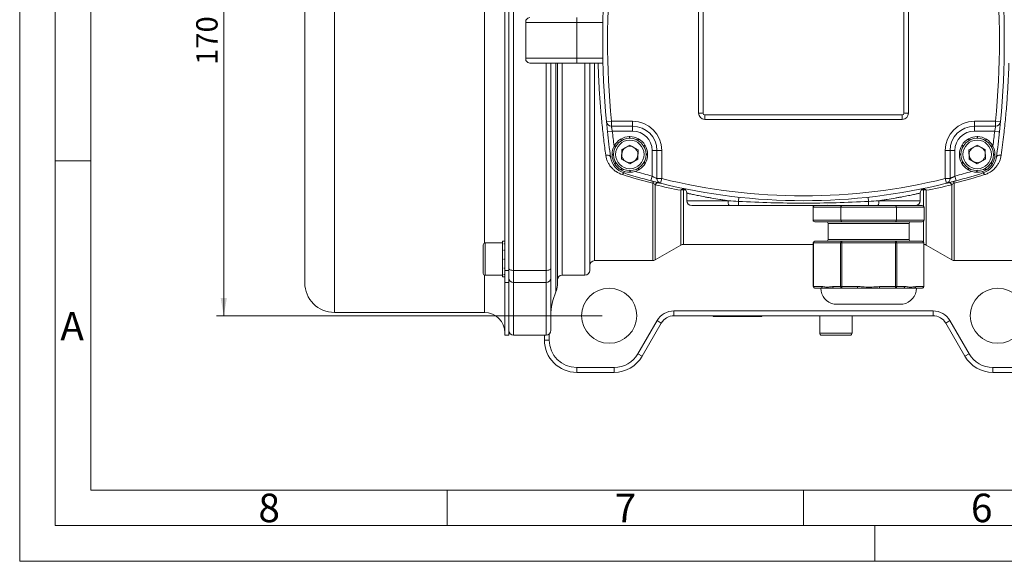
# Model space of a CAD drawing. Units: millimetres. Extents: x 0 to 1010, y 0 to 721.
# Drawn here: x 0 to 304, y 0 to 167 of the extents above; entities that cross this region are included whole.
import ezdxf

# ---------------------------------------------------------------- set-up
doc = ezdxf.new("R2010")
doc.units = ezdxf.units.MM
doc.header["$LTSCALE"] = 2.2
doc.linetypes.add('SLD-Durchgehend', pattern=[0])
doc.styles.add('SLDTEXTSTYLE0', font='ARIAL.TTF', dxfattribs={"width": 0.948})
doc.dimstyles.new('SLDDIMSTYLE1', dxfattribs={"dimtxt": 6.6, "dimasz": 5.5, "dimexe": 0, "dimexo": 0.0625, "dimgap": 1.65, "dimtad": 1, "dimdec": 3, "dimrnd": 1e-09, "dimzin": 12, "dimdsep": 46, "dimtxsty": 'SLDTEXTSTYLE0', "dimsah": 1, "dimcen": 0.09, "dimadec": 0, "dimazin": 3, "dimtfac": 1, "dimtdec": 3, "dimtofl": 0, "dimtmove": 0, "dimatfit": 3, "dimfxl": 1, "dimfrac": 2, "dimtolj": 1, "dimtzin": 12, "dimarcsym": 0})

# ---------------------------------------------------------------- blocks, each defined once
blk = doc.blocks.new('_D_13')
at = {"color": 7, "linetype": 'SLD-Durchgehend', "lineweight": 0}
for p, q in [((179.81, 245.8), (60.81, 245.8)), ((63.01, 245.8), (63.01, 75.8)), ((179.81, 75.8), (60.81, 75.8))]:
    blk.add_line(p, q, dxfattribs=at)
for points in [[(63.01, 245.8), (62.04, 240.3), (63.98, 240.3)], [(63.01, 75.8), (63.98, 81.3), (62.04, 81.3)]]:
    blk.add_solid(points, dxfattribs=at)
at = {"color": 7, "linetype": 'SLD-Durchgehend', "lineweight": 0, "insert": (54.5, 153.24), "char_height": 6.6, "attachment_point": 1, "rotation": 90, "style": 'SLDTEXTSTYLE0'}
blk.add_mtext('170', dxfattribs=at)

msp = doc.modelspace()

# ---------------------------------------------------------------- linework, layer by layer
at = {"color": 7, "linetype": 'SLD-Durchgehend', "lineweight": 0}
for p, q in [((0, 0), (0, 653.4)), ((11, 642.4), (11, 11)), ((22, 232.1), (22, 22)), ((22, 123.5652), (11, 123.5652)), ((22, 22), (902, 22)), ((132, 22), (132, 11)), ((242, 22), (242, 11)), ((11, 11), (913, 11)), ((264, 11), (264, 0)), ((0, 0), (924, 0))]:
    msp.add_line(p, q, dxfattribs=at)
at = {"color": 8, "linetype": 'SLD-Durchgehend', "lineweight": 0}
for p, q in [((97.2079, 244.8043), (97.2079, 76.8043)), ((152.5079, 231.8097), (152.5079, 89.7988)), ((143.5079, 98.2413), (143.5079, 223.3673)), ((209.5936, 138.3043), (209.5936, 183.3043)), ((274.4221, 183.3043), (274.4221, 138.3043)), ((172.0079, 166.3043), (172.0079, 167.8043)), ((172.0079, 166.3043), (156.2475, 166.3043)), ((156.2475, 166.3043), (156.2475, 155.3043)), ((180.0079, 166.3043), (172.0079, 166.3043)), ((172.0079, 155.3043), (172.0079, 166.3043)), ((156.2475, 155.3043), (172.0079, 155.3043)), ((172.0079, 155.3043), (180.0079, 155.3043)), ((172.0079, 155.3043), (172.0079, 153.8043)), ((162.5079, 89.7988), (162.5079, 153.8043)), ((165.5731, 83.1458), (165.5731, 153.8043)), ((167.5079, 153.8043), (167.5079, 88.3043)), ((174.5079, 88.3043), (174.5079, 153.8043)), ((177.5079, 153.8043), (177.5079, 92.8043)), ((211.0079, 138.3043), (209.5936, 138.3043)), ((211.5079, 137.8043), (211.5079, 136.3901)), ((272.5079, 137.8043), (272.5079, 136.3901)), ((274.4221, 138.3043), (273.0079, 138.3043)), ((181.1884, 135.6637), (182.6818, 135.8043)), ((182.6818, 135.8043), (189.2535, 135.8043)), ((182.6818, 134.3043), (182.6818, 135.8043)), ((189.2535, 134.3043), (189.2535, 135.8043)), ((189.2535, 132.8043), (189.2535, 134.3043)), ((272.5079, 136.3901), (211.5079, 136.3901)), ((294.7622, 135.8043), (301.3339, 135.8043)), ((294.7622, 135.8043), (294.7622, 134.3043)), ((294.7622, 134.3043), (294.7622, 132.8043)), ((301.3339, 135.8043), (302.8273, 135.6637)), ((301.3339, 135.8043), (301.3339, 134.3043)), ((181.4895, 132.6469), (182.9813, 132.8043)), ((189.2535, 132.8043), (182.9813, 132.8043)), ((301.0345, 132.8043), (294.7622, 132.8043)), ((301.0345, 132.8043), (302.5262, 132.6469)), ((182.4379, 124.7766), (182.9334, 124.8437)), ((195.2535, 118.9009), (195.2535, 126.8043)), ((195.2535, 126.8043), (196.7535, 126.8043)), ((196.7535, 126.8043), (198.2535, 126.8043)), ((198.2535, 126.8043), (198.2535, 118.1322)), ((285.7622, 118.1322), (285.7622, 126.8043)), ((285.7622, 126.8043), (287.2622, 126.8043)), ((287.2622, 126.8043), (288.7622, 126.8043)), ((288.7622, 126.8043), (288.7622, 118.9009)), ((301.0824, 124.8437), (301.5778, 124.7766)), ((186.5742, 119.8616), (186.725, 120.3384)), ((194.8688, 117.4511), (195.2535, 118.9009)), ((288.7622, 118.9009), (289.1469, 117.4511)), ((297.2907, 120.3384), (297.4415, 119.8616)), ((195.4457, 92.8043), (195.4457, 116.7213)), ((196.1957, 116.2204), (196.1957, 93.0052)), ((196.7535, 118.1322), (198.2535, 118.1322)), ((197.8935, 116.676), (198.2535, 118.1322)), ((285.7622, 118.1322), (287.2622, 118.1322)), ((286.1222, 116.676), (285.7622, 118.1322)), ((287.82, 93.0052), (287.82, 116.2204)), ((288.57, 116.7213), (288.57, 92.8043)), ((204.1598, 97.6033), (204.1598, 114.507)), ((205.6889, 114.5149), (204.9098, 114.6542)), ((204.9098, 114.6542), (204.9098, 97.8043)), ((279.1059, 114.6542), (278.3243, 114.5112)), ((279.1059, 109.6397), (279.1059, 114.6542)), ((279.8559, 114.507), (279.8559, 97.6033)), ((206.0079, 111.3043), (218.7723, 111.3043)), ((221.93, 111.1009), (222.0705, 112.3887)), ((262.0857, 111.1009), (261.9452, 112.3887)), ((265.2434, 111.3043), (278.0079, 111.3043)), ((253.5342, 109.3043), (244.9606, 109.3043)), ((270.6815, 109.3043), (253.5342, 109.3043)), ((279.2552, 109.3043), (270.6815, 109.3043)), ((244.9606, 105.3043), (253.5342, 105.3043)), ((274.6079, 104.3043), (249.6079, 104.3043)), ((253.5342, 105.3043), (270.6815, 105.3043)), ((270.6815, 105.3043), (279.2552, 105.3043)), ((279.1059, 98.5626), (279.1059, 104.9688)), ((143.7079, 98.2756), (143.7079, 88.2756)), ((245.0379, 98.3043), (245.1049, 98.3043)), ((253.3899, 98.3043), (245.1049, 98.3043)), ((245.1049, 98.3043), (245.1049, 84.8043)), ((249.6079, 99.3043), (274.6079, 99.3043)), ((253.3899, 98.3043), (253.8229, 98.3043)), ((253.3899, 84.8043), (253.3899, 98.3043)), ((253.8229, 98.8043), (253.8229, 98.3043)), ((253.8229, 98.3043), (253.8229, 84.8043)), ((270.3928, 98.3043), (253.8229, 98.3043)), ((270.3928, 98.8043), (270.3928, 98.3043)), ((270.3928, 84.8043), (270.3928, 98.3043)), ((270.8258, 98.3043), (270.3928, 98.3043)), ((270.8258, 98.3043), (270.8258, 84.8043)), ((279.1108, 98.3043), (270.8258, 98.3043)), ((279.1108, 84.8043), (279.1108, 98.3043)), ((279.1778, 98.3043), (279.1108, 98.3043)), ((143.5079, 76.8043), (143.5079, 88.3099)), ((149.8079, 89.7988), (151.0079, 89.7988)), ((162.5079, 89.7988), (152.5079, 89.7988)), ((152.5079, 89.7988), (152.5079, 86.0827)), ((162.5079, 86.0827), (162.5079, 89.7988)), ((149.8079, 86.0827), (151.0079, 86.0827)), ((162.5079, 86.0827), (152.5079, 86.0827)), ((152.5079, 86.0827), (152.5079, 69.8043)), ((162.5079, 69.8043), (162.5079, 86.0827)), ((245.0379, 84.8043), (245.1049, 84.8043)), ((245.1049, 84.8043), (247.5415, 84.8043)), ((250.9533, 84.8043), (253.3899, 84.8043)), ((253.8229, 84.8043), (253.3899, 84.8043)), ((253.8229, 84.8043), (258.6961, 84.8043)), ((253.8229, 84.8043), (253.8229, 84.3043)), ((258.6961, 84.8043), (258.6961, 84.3043)), ((265.5196, 84.8043), (270.3928, 84.8043)), ((265.5196, 84.8043), (265.5196, 84.3043)), ((270.8258, 84.8043), (270.3928, 84.8043)), ((270.3928, 84.8043), (270.3928, 84.3043)), ((270.8258, 84.8043), (273.2625, 84.8043)), ((276.6742, 84.8043), (279.1108, 84.8043)), ((279.1778, 84.8043), (279.1108, 84.8043)), ((251.5245, 79.3742), (272.6912, 79.3742)), ((202.0079, 77.3043), (282.0079, 77.3043)), ((202.0079, 75.8043), (202.0079, 77.3043)), ((282.0079, 75.8043), (282.0079, 77.3043)), ((190.8939, 64.0543), (196.8117, 74.3043)), ((198.1107, 73.5543), (196.8117, 74.3043)), ((285.905, 73.5543), (287.204, 74.3043)), ((287.204, 74.3043), (293.1218, 64.0543)), ((163.5079, 70.1863), (163.5079, 68.3043)), ((247.0079, 70.4043), (248.5643, 70.4043)), ((248.5643, 70.4043), (257.0079, 70.4043)), ((162.0079, 68.3043), (163.5079, 68.3043)), ((192.1929, 63.3043), (190.8939, 64.0543)), ((291.8228, 63.3043), (293.1218, 64.0543)), ((172.0079, 59.8043), (183.5326, 59.8043)), ((172.0079, 58.3043), (172.0079, 59.8043)), ((183.5326, 58.3043), (183.5326, 59.8043)), ((300.4831, 59.8043), (312.0079, 59.8043)), ((300.4831, 58.3043), (300.4831, 59.8043))]:
    msp.add_line(p, q, dxfattribs=at)
at = {"color": 7, "linetype": 'SLD-Durchgehend', "lineweight": 15}
for p, q in [((88.0079, 86.0043), (88.0079, 235.6043)), ((149.8079, 89.7988), (149.8079, 231.8097)), ((151.0079, 89.7988), (151.0079, 231.8097)), ((211.0079, 183.3043), (211.0079, 138.3043)), ((273.0079, 138.3043), (273.0079, 183.3043)), ((180.0079, 167.8043), (180.0079, 166.3043)), ((156.225, 166.5464), (156.225, 155.0622)), ((180.0079, 155.3043), (180.0079, 166.3043)), ((180.0079, 155.3043), (180.0079, 153.8043)), ((172.0079, 153.8043), (157.5432, 153.8043)), ((164.0079, 153.7883), (164.0079, 90.4523)), ((166.0079, 85.1851), (166.0079, 153.8043)), ((180.0079, 153.8043), (172.0079, 153.8043)), ((176.0079, 153.8043), (176.0079, 89.8043)), ((211.5079, 137.8043), (272.5079, 137.8043)), ((181.1763, 135.8617), (181.1954, 135.6407)), ((189.2535, 134.3043), (182.6818, 134.3043)), ((301.3339, 134.3043), (294.7622, 134.3043)), ((302.8163, 135.6168), (302.8393, 135.8453)), ((188.2089, 131.0795), (188.2655, 130.5809)), ((188.3835, 130.5823), (188.3835, 131.0823)), ((295.6322, 130.5823), (295.6322, 131.0823)), ((295.6322, 130.9401), (295.6322, 130.486)), ((295.8069, 131.0795), (295.7502, 130.5809)), ((302.4671, 132.1564), (302.5508, 132.9861)), ((183.5355, 128.1797), (183.9956, 127.9794)), ((184.0534, 128.0823), (183.6204, 128.3323)), ((185.4836, 130.2557), (185.782, 129.8522)), ((185.8835, 129.9125), (185.6335, 130.3455)), ((188.4164, 128.4804), (185.8901, 127.0598)), ((188.4164, 128.4804), (190.9098, 127.0029)), ((190.9809, 130.4304), (190.7806, 129.9703)), ((190.8835, 129.9125), (191.1335, 130.3455)), ((193.0569, 128.4822), (192.6534, 128.1839)), ((192.7137, 128.0823), (193.1467, 128.3323)), ((291.302, 128.0823), (290.869, 128.3323)), ((290.9588, 128.4822), (291.3623, 128.1839)), ((293.1322, 129.9125), (292.8822, 130.3455)), ((293.0348, 130.4304), (293.2351, 129.9703)), ((293.1059, 127.0029), (295.5993, 128.4804)), ((298.1256, 127.0598), (295.5993, 128.4804)), ((298.1322, 129.9125), (298.3822, 130.3455)), ((298.5321, 130.2557), (298.2337, 129.8522)), ((299.9623, 128.0823), (300.3953, 128.3323)), ((300.4803, 128.1797), (300.0201, 127.9794)), ((183.3835, 125.5823), (182.8835, 125.5823)), ((182.8863, 125.4076), (183.3849, 125.4643)), ((185.8573, 124.1617), (185.8901, 127.0598)), ((190.9098, 127.0029), (190.8769, 124.1048)), ((193.8808, 125.757), (193.3821, 125.7004)), ((193.3835, 125.5823), (193.8835, 125.5823)), ((196.7535, 118.1322), (196.7535, 126.8043)), ((287.2622, 126.8043), (287.2622, 118.1322)), ((290.6322, 125.5823), (290.1322, 125.5823)), ((290.1349, 125.757), (290.6336, 125.7004)), ((293.1059, 127.0029), (293.1388, 124.1048)), ((298.1256, 127.0598), (298.1584, 124.1617)), ((301.1294, 125.4076), (300.6308, 125.4643)), ((300.6322, 125.5823), (301.1322, 125.5823)), ((184.0534, 123.0823), (183.6204, 122.8323)), ((183.7101, 122.6824), (184.1137, 122.9808)), ((185.8573, 124.1617), (188.3507, 122.6842)), ((188.3507, 122.6842), (190.8769, 124.1048)), ((192.7137, 123.0823), (193.1467, 122.8323)), ((193.2316, 122.985), (192.7715, 123.1853)), ((290.7841, 122.985), (291.2442, 123.1853)), ((291.302, 123.0823), (290.869, 122.8323)), ((293.1388, 124.1048), (295.665, 122.6842)), ((298.1584, 124.1617), (295.665, 122.6842)), ((300.3056, 122.6824), (299.9021, 122.9808)), ((299.9623, 123.0823), (300.3953, 122.8323)), ((185.8835, 121.2522), (185.6335, 120.8192)), ((185.7862, 120.7342), (185.9865, 121.1944)), ((188.3835, 120.5823), (188.3835, 120.0823)), ((188.5582, 120.0851), (188.5016, 120.5837)), ((190.8835, 121.2522), (191.1335, 120.8192)), ((191.2834, 120.9089), (190.9851, 121.3124)), ((292.7323, 120.9089), (293.0306, 121.3124)), ((293.1322, 121.2522), (292.8822, 120.8192)), ((295.4575, 120.0851), (295.5141, 120.5837)), ((295.6322, 120.5823), (295.6322, 120.0823)), ((298.2295, 120.7342), (298.0292, 121.1944)), ((298.1322, 121.2522), (298.3822, 120.8192)), ((206.0079, 113.6379), (206.0079, 111.3043)), ((278.0079, 113.6379), (278.0079, 111.3043)), ((219.0681, 109.8043), (207.5079, 109.8043)), ((253.8229, 109.8043), (261.9173, 109.8043)), ((262.2097, 109.8043), (270.3928, 109.8043)), ((270.3928, 109.8043), (273.4122, 109.8043)), ((275.4852, 109.8043), (273.4122, 109.8043)), ((275.4852, 109.8043), (278.6778, 109.8043)), ((244.9606, 109.3043), (244.9606, 105.3043)), ((253.5342, 109.3043), (253.5342, 105.3043)), ((270.6815, 109.3043), (270.6815, 105.3043)), ((279.2552, 109.3043), (279.2552, 105.3043)), ((253.8229, 104.8043), (245.5379, 104.8043)), ((249.6079, 104.3043), (249.6079, 99.3043)), ((270.3928, 104.8043), (253.8229, 104.8043)), ((278.6778, 104.8043), (270.3928, 104.8043)), ((274.6079, 99.3043), (274.6079, 104.3043)), ((143.1079, 88.8756), (143.1079, 97.6756)), ((149.1079, 98.2756), (143.7079, 98.2756)), ((149.1079, 98.7756), (149.2829, 98.7756)), ((149.1079, 98.7728), (149.1079, 98.7756)), ((149.1079, 98.7728), (149.1079, 98.0387)), ((149.1079, 98.0387), (149.2829, 98.0387)), ((149.1079, 97.949), (149.1079, 98.0387)), ((149.1079, 97.949), (149.1079, 96.0256)), ((149.6329, 98.7756), (149.2829, 98.7756)), ((149.8079, 98.7756), (149.6329, 98.7756)), ((149.8079, 98.0387), (149.6329, 98.0387)), ((196.1957, 93.0052), (204.1598, 97.6033)), ((204.9098, 97.8043), (245.0379, 97.8043)), ((245.0379, 98.3043), (245.0379, 84.8043)), ((245.5379, 98.8043), (253.8229, 98.8043)), ((253.8229, 98.8043), (270.3928, 98.8043)), ((270.3928, 98.8043), (278.6778, 98.8043)), ((279.1778, 84.8043), (279.1778, 98.3043)), ((279.8559, 97.6033), (287.82, 93.0052)), ((149.1079, 96.0256), (149.2829, 96.0256)), ((149.1079, 95.8729), (149.1079, 96.0256)), ((149.1079, 95.8729), (149.1079, 93.2756)), ((149.8079, 96.0256), (149.6329, 96.0256)), ((149.1079, 93.2756), (149.2829, 93.2756)), ((149.1079, 93.1009), (149.1079, 93.2753)), ((149.1079, 93.1009), (149.1079, 93.1575)), ((149.1079, 93.1009), (149.1079, 90.5256)), ((149.8079, 93.2756), (149.6329, 93.2756)), ((177.5079, 92.8043), (195.4457, 92.8043)), ((288.57, 92.8043), (306.5079, 92.8043)), ((143.7079, 88.2756), (149.1079, 88.2756)), ((149.1079, 90.5256), (149.2829, 90.5256)), ((149.1079, 90.3757), (149.1079, 90.5256)), ((149.1079, 90.3757), (149.1079, 88.5124)), ((149.1079, 88.5124), (149.2829, 88.5124)), ((149.1079, 88.4275), (149.1079, 88.5124)), ((149.1079, 88.4275), (149.1079, 87.7756)), ((149.8079, 90.5256), (149.6329, 90.5256)), ((149.8079, 88.5124), (149.6329, 88.5124)), ((149.8079, 86.0827), (149.8079, 89.7988)), ((151.0079, 86.0827), (151.0079, 89.7988)), ((164.0079, 90.4523), (164.0079, 87.4329)), ((167.5079, 88.3043), (174.5079, 88.3043)), ((149.1079, 87.7756), (149.2829, 87.7756)), ((149.2829, 87.7756), (149.6329, 87.7756)), ((149.8079, 87.7756), (149.6329, 87.7756)), ((149.8079, 69.8043), (149.8079, 86.0827)), ((151.0079, 69.8043), (151.0079, 86.0827)), ((164.0079, 87.4329), (164.0079, 71.3043)), ((247.9745, 84.3043), (245.5379, 84.3043)), ((251.3863, 84.3043), (247.9745, 84.3043)), ((253.8229, 84.3043), (251.3863, 84.3043)), ((258.6961, 84.3043), (253.8229, 84.3043)), ((265.5196, 84.3043), (258.6961, 84.3043)), ((270.3928, 84.3043), (265.5196, 84.3043)), ((272.8294, 84.3043), (270.3928, 84.3043)), ((276.2412, 84.3043), (272.8294, 84.3043)), ((278.6778, 84.3043), (276.2412, 84.3043)), ((251.6079, 79.3672), (272.6079, 79.3672)), ((97.2079, 76.8043), (143.5079, 76.8043)), ((198.1107, 73.5543), (192.1929, 63.3043)), ((282.0079, 75.8043), (202.0079, 75.8043)), ((214.1382, 75.8043), (214.1382, 75.6043)), ((229.1382, 75.6043), (214.1382, 75.6043)), ((215.1382, 75.6043), (215.1382, 75.5943)), ((228.1382, 75.5943), (215.1382, 75.5943)), ((228.1382, 75.5943), (228.1382, 75.6043)), ((229.1382, 75.6043), (229.1382, 75.8043)), ((247.0079, 75.8043), (247.0079, 70.4043)), ((257.0079, 70.4043), (257.0079, 75.8043)), ((291.8228, 63.3043), (285.905, 73.5543)), ((149.8079, 69.8043), (151.0079, 69.8043)), ((152.5079, 69.8043), (162.5079, 69.8043)), ((162.0079, 68.3043), (162.0079, 69.8043)), ((248.9775, 69.8043), (247.6079, 69.8043)), ((256.4079, 69.8043), (248.9775, 69.8043)), ((183.5326, 58.3043), (172.0079, 58.3043)), ((312.0079, 58.3043), (300.4831, 58.3043))]:
    msp.add_line(p, q, dxfattribs=at)
at = {"color": 8, "linetype": 'SLD-Durchgehend', "lineweight": 0, "flags": 128}
for points in [[(182.4379, 124.7766), (182.3924, 124.9166), (182.2963, 125.0446), (182.153, 125.1562), (181.9676, 125.2474), (181.7465, 125.315), (181.4975, 125.3566), (181.2294, 125.3708), (180.9515, 125.3571)], [(303.0642, 125.3571), (302.7864, 125.3708), (302.5182, 125.3566), (302.2692, 125.315), (302.0481, 125.2474), (301.8627, 125.1562), (301.7194, 125.0446), (301.6234, 124.9166), (301.5778, 124.7766)], [(186.5742, 119.8616), (186.5327, 119.8637), (186.4854, 119.8455), (186.433, 119.8074), (186.3762, 119.7499), (186.3158, 119.6738), (186.2527, 119.5802), (186.1878, 119.4704), (186.1219, 119.346)], [(297.8938, 119.346), (297.8279, 119.4704), (297.763, 119.5802), (297.6999, 119.6738), (297.6395, 119.7499), (297.5827, 119.8074), (297.5303, 119.8455), (297.483, 119.8637), (297.4415, 119.8616)], [(195.8225, 117.2008), (195.7864, 117.2005), (195.746, 117.1822), (195.7019, 117.1461), (195.6546, 117.0926), (195.6047, 117.0224), (195.5528, 116.9364), (195.4996, 116.8356), (195.4457, 116.7213)], [(288.57, 116.7213), (288.5162, 116.8356), (288.4629, 116.9364), (288.4111, 117.0224), (288.3611, 117.0926), (288.3138, 117.1461), (288.2697, 117.1822), (288.2293, 117.2005), (288.1932, 117.2008)], [(152.5079, 89.7988), (152.2152, 89.8114), (151.9338, 89.8486), (151.6745, 89.9089), (151.4472, 89.9902), (151.2607, 90.0892), (151.122, 90.2022), (151.0367, 90.3248), (151.0079, 90.4523)], [(162.5079, 89.7988), (162.8005, 89.8114), (163.0819, 89.8486), (163.3412, 89.9089), (163.5685, 89.9902), (163.7551, 90.0892), (163.8937, 90.2022), (163.979, 90.3248), (164.0079, 90.4523)]]:
    msp.add_lwpolyline(points, dxfattribs=at)
at = {"color": 7, "linetype": 'SLD-Durchgehend', "lineweight": 15}
for centre, radius in [((188.3835, 125.5823), 5), ((295.6322, 125.5823), 5), ((182.0079, 75.8043), 8.5), ((302.0079, 75.8043), 8.5)]:
    msp.add_circle(centre, radius, dxfattribs=at)
at = {"color": 8, "linetype": 'SLD-Durchgehend', "lineweight": 0}
for centre in [(188.3835, 125.5823), (295.6322, 125.5823)]:
    msp.add_circle(centre, 4.4, dxfattribs=at)
at = {"color": 7, "linetype": 'SLD-Durchgehend', "lineweight": 15}
for centre, radius, start, end in [((448.2965, 160.8043), 268.2886, 174.623087, 185.376913), ((35.7192, 160.8043), 268.2886, 354.623087, 5.376913), ((211.5079, 138.3043), 0.5, 180, 270), ((272.5079, 138.3043), 0.5, 270, 0), ((182.6818, 135.8043), 1.5, 185.376913, 270), ((189.2535, 126.8043), 7.5, 0, 90), ((294.7622, 126.8043), 7.5, 90, 180), ((301.3339, 135.8043), 1.5, 270, 354.623087), ((448.2965, 160.8043), 268.2886, 186.024401, 187.717395), ((188.3835, 125.5823), 5.5, 91.820071, 120), ((188.3835, 125.5823), 5.5, 61.820071, 90), ((295.6322, 125.5823), 5.5, 90, 118.179929), ((295.6322, 125.5823), 5.5, 60, 88.179929), ((35.7192, 160.8043), 268.2886, 352.282605, 353.975599), ((188.3835, 125.5823), 5.5, 151.820071, 180), ((188.3835, 125.5823), 5.5, 121.820071, 150), ((188.3835, 125.5823), 2.51, 119.350176, 179.350176), ((188.3835, 125.5823), 2.51, 59.350176, 119.350176), ((188.3835, 125.5823), 2.51, 359.350176, 59.350176), ((188.3835, 125.5823), 5.5, 31.820071, 60), ((188.3835, 125.5823), 5.5, 1.820071, 30), ((295.6322, 125.5823), 5.5, 150, 178.179929), ((295.6322, 125.5823), 5.5, 120, 148.179929), ((295.6322, 125.5823), 2.51, 120.649824, 180.649824), ((295.6322, 125.5823), 2.51, 60.649824, 120.649824), ((295.6322, 125.5823), 2.51, 0.649824, 60.649824), ((295.6322, 125.5823), 5.5, 30, 58.179929), ((295.6322, 125.5823), 5.5, 0, 28.179929), ((188.3835, 125.5823), 6, 187.717395, 252.448931), ((188.3835, 125.5823), 5.5, 181.820071, 210), ((188.3835, 125.5823), 2.51, 179.350176, 239.350176), ((188.3835, 125.5823), 2.51, 299.350176, 359.350176), ((188.3835, 125.5823), 5.5, 331.820071, 360), ((295.6322, 125.5823), 5.5, 180, 208.179929), ((295.6322, 125.5823), 2.51, 180.649824, 240.649824), ((295.6322, 125.5823), 2.51, 300.649824, 0.649824), ((295.6322, 125.5823), 6, 287.551069, 352.282605), ((295.6322, 125.5823), 5.5, 330, 358.179929), ((188.3835, 125.5823), 5.5, 211.820071, 240), ((188.3835, 125.5823), 2.51, 239.350176, 299.350176), ((188.3835, 125.5823), 5.5, 301.820071, 330), ((295.6322, 125.5823), 5.5, 210, 238.179929), ((295.6322, 125.5823), 2.51, 240.649824, 300.649824), ((295.6322, 125.5823), 5.5, 300, 328.179929), ((188.3835, 125.5823), 5.5, 241.820071, 270), ((242.0079, 295.1298), 183.8255, 252.448931, 255.14146), ((188.3835, 125.5823), 5.5, 271.820071, 300), ((242.0079, 295.1298), 183.8255, 284.85854, 287.551069), ((295.6322, 125.5823), 5.5, 240, 268.179929), ((295.6322, 125.5823), 5.5, 270, 298.179929), ((198.2535, 118.1322), 1.5, 180, 256.114678), ((242.0079, 295.1298), 183.8255, 256.114678, 283.885322), ((285.7622, 118.1322), 1.5, 283.885322, 0), ((204.5079, 113.6379), 1.5, 360, 78.325782), ((279.5079, 113.6379), 1.5, 101.674218, 180), ((207.5079, 111.3043), 1.5, 180, 270), ((249.1079, 110.3043), 0.5, 270, 308.598713), ((276.5079, 111.3043), 1.5, 270, 360), ((249.1079, 104.3043), 0.5, 0, 90), ((275.1079, 104.3043), 0.5, 90, 180), ((143.7079, 97.6756), 0.6, 90, 180), ((204.9098, 96.3043), 1.5, 90, 120), ((245.5379, 98.3043), 0.5, 90, 180), ((249.1079, 99.3043), 0.5, 270, 0), ((275.1079, 99.3043), 0.5, 180, 270), ((278.6778, 98.3043), 0.5, 0, 90), ((279.1059, 96.3043), 1.5, 60, 87.253468), ((177.5079, 91.3043), 1.5, 90, 180), ((195.4457, 94.3043), 1.5, 270, 300), ((288.57, 94.3043), 1.5, 240, 270), ((143.7079, 88.8756), 0.6, 180, 270), ((167.5079, 86.8043), 1.5, 90, 180), ((174.5079, 89.8043), 1.5, 270, 0), ((97.2079, 86.0043), 9.2, 180, 270), ((161.0079, 85.1851), 5, 335.929385, 0), ((182.0079, 75.8043), 18, 155.929385, 180), ((245.5379, 84.8043), 0.5, 180, 270), ((252.3579, 84.3043), 5, 180, 260.405932), ((271.8579, 84.3043), 5, 279.594068, 0), ((278.6778, 84.8043), 0.5, 270, 0), ((251.6079, 79.8672), 0.5, 260.405932, 270), ((272.6079, 79.8672), 0.5, 270, 279.594068), ((143.5079, 70.5043), 6.3, 0, 90), ((202.0079, 71.3043), 4.5, 90, 150), ((282.0079, 71.3043), 4.5, 30, 90), ((152.5079, 71.3043), 1.5, 180, 270), ((162.5079, 71.3043), 1.5, 270, 0), ((247.6079, 70.4043), 0.6, 180, 270), ((256.4079, 70.4043), 0.6, 270, 0), ((172.0079, 68.3043), 10, 180, 270), ((183.5326, 68.3043), 10, 270, 330), ((300.4831, 68.3043), 10, 210, 270)]:
    msp.add_arc(centre, radius, start, end, dxfattribs=at)
at = {"color": 8, "linetype": 'SLD-Durchgehend', "lineweight": 0}
for centre, radius, start, end in [((448.2965, 160.8043), 266.7886, 174.623087, 185.376913), ((35.7192, 160.8043), 266.7886, 354.623087, 5.376913), ((211.5079, 138.3043), 1.9142, 180, 270), ((272.5079, 138.3043), 1.9142, 270, 0), ((189.2535, 126.8043), 9, 0, 90), ((294.7622, 126.8043), 9, 90, 180), ((448.2965, 160.8043), 266.7886, 186.024401, 187.023815), ((189.2535, 126.8043), 6, 0, 90), ((294.7622, 126.8043), 6, 90, 180), ((35.7192, 160.8043), 266.7886, 352.967544, 353.975599), ((242.0079, 295.1298), 182.3255, 253.455184, 255.14146), ((242.0079, 295.1298), 182.3255, 284.85854, 286.544816), ((197.1729, 115.7418), 1.0881, 82.738311, 153.904059), ((242.0079, 295.1298), 182.3255, 256.114678, 283.885322), ((286.8428, 115.7418), 1.0881, 26.095941, 97.261689), ((205.1401, 113.8835), 1.1618, 95.003486, 147.544218), ((204.9004, 112.7181), 1.9361, 89.720923, 112.489197), ((205.7592, 114.3542), 0.9009, 134.060655, 160.551189), ((278.2565, 114.3542), 0.9009, 19.448811, 45.939345), ((278.8756, 113.8835), 1.1618, 32.455783, 84.996485), ((279.1154, 112.7181), 1.9361, 67.510803, 90.279077), ((220.8957, 110.9439), 2.1538, 170.366762, 211.945161), ((242.5434, 110.8052), 20.6155, 179.178074, 182.78282), ((241.4723, 110.8052), 20.6155, 357.21718, 0.821926), ((263.12, 110.9439), 2.1538, 328.054839, 9.633238), ((245.574, 98.3355), 0.4701, 94.40195, 183.811261), ((253.859, 98.3355), 0.4701, 94.40195, 183.811261), ((270.3567, 98.3355), 0.4701, 356.188739, 85.59805), ((278.6417, 98.3355), 0.4701, 356.188739, 85.59805), ((152.4367, 87.512), 1.431, 183.166867, 272.850324), ((162.579, 87.512), 1.431, 267.149676, 356.833133), ((245.574, 84.773), 0.4701, 176.188739, 265.59805), ((248.0106, 84.773), 0.4701, 176.188739, 265.59805), ((251.4223, 84.773), 0.4701, 176.188739, 265.59805), ((253.859, 84.773), 0.4701, 176.188739, 265.59805), ((270.3567, 84.773), 0.4701, 274.40195, 3.811261), ((272.7934, 84.773), 0.4701, 274.40195, 3.811261), ((276.2051, 84.773), 0.4701, 274.40195, 3.811261), ((278.6417, 84.773), 0.4701, 274.40195, 3.811261), ((202.0079, 71.3043), 6, 90, 150), ((282.0079, 71.3043), 6, 30, 90), ((172.0079, 68.3043), 8.5, 180, 270), ((183.5326, 68.3043), 8.5, 270, 330), ((300.4831, 68.3043), 8.5, 210, 270)]:
    msp.add_arc(centre, radius, start, end, dxfattribs=at)
at = {"color": 7, "linetype": 'SLD-Durchgehend', "lineweight": 15}
for centre, major_axis, ratio, start_param, end_param in [((245.5379, 109.3043), (-0.5774, 0), 0.8660254, 4.71238898, 6.28318531), ((253.8229, 109.3043), (0, 0.5), 0.57735027, 0, 1.57079633), ((270.3928, 109.3043), (0, 0.5), 0.57735027, 4.71238898, 6.28318531), ((278.6778, 109.3043), (0.5774, 0), 0.8660254, 0, 1.57079633), ((245.5379, 105.3043), (-0.5774, 0), 0.8660254, 0, 1.57079633), ((253.8229, 105.3043), (0, 0.5), 0.57735027, 1.57079633, 3.14159265), ((270.3928, 105.3043), (0, 0.5), 0.57735027, 3.14159265, 4.71238898), ((278.6778, 105.3043), (0.5774, 0), 0.8660254, 4.71238898, 6.28318531)]:
    msp.add_ellipse(centre, major_axis=major_axis, ratio=ratio, start_param=start_param, end_param=end_param, dxfattribs=at)
for points, knots in [([(157.5432, 167.8043), (157.2977, 167.8043), (157.07, 167.7421), (156.6985, 167.5448), (156.5559, 167.4131), (156.3479, 167.1233), (156.2829, 166.9667), (156.2169, 166.6394), (156.2171, 166.4718), (156.2475, 166.3043)], [0, 0, 0, 0, 0.25, 0.25, 0.5, 0.5, 0.75, 0.75, 1, 1, 1, 1]), ([(157.5432, 153.8043), (157.2977, 153.8043), (157.07, 153.8665), (156.6985, 154.0638), (156.5559, 154.1954), (156.3479, 154.4853), (156.2829, 154.6418), (156.2169, 154.9691), (156.2171, 155.1367), (156.2475, 155.3043)], [0, 0, 0, 0, 0.25, 0.25, 0.5, 0.5, 0.75, 0.75, 1, 1, 1, 1]), ([(181.1884, 135.6637), (181.1884, 135.6637), (181.196, 135.5827), (181.2176, 135.3549), (181.2266, 135.2602), (181.2479, 135.0385), (181.2601, 134.9131), (181.2873, 134.6339), (181.3025, 134.4785), (181.335, 134.1509), (181.3524, 133.9779), (181.3892, 133.6137), (181.4087, 133.4232), (181.4483, 133.0397), (181.4686, 132.8449), (181.4895, 132.6469)], [0, 0, 0, 0, 0.25, 0.25, 0.375, 0.375, 0.5, 0.5, 0.625, 0.625, 0.75, 0.75, 0.875, 0.875, 1, 1, 1, 1]), ([(302.5262, 132.6469), (302.5471, 132.8449), (302.5675, 133.0408), (302.6076, 133.4283), (302.6269, 133.6175), (302.6635, 133.9792), (302.681, 134.154), (302.7137, 134.4837), (302.7286, 134.6357), (302.7558, 134.9145), (302.7681, 135.0423), (302.7893, 135.2624), (302.7982, 135.3556), (302.8127, 135.5081), (302.8182, 135.5667), (302.8255, 135.644), (302.8273, 135.6637), (302.8273, 135.6637)], [0, 0, 0, 0, 0.125, 0.125, 0.25, 0.25, 0.375, 0.375, 0.5, 0.5, 0.625, 0.625, 0.75, 0.75, 0.875, 0.875, 1, 1, 1, 1]), ([(188.2089, 131.0795), (188.2234, 131.08), (188.2525, 131.0808), (188.3107, 131.082), (188.3544, 131.0822), (188.3835, 131.0823)], [0, 0, 0, 0, 0.25020597, 0.50041194, 1, 1, 1, 1]), ([(295.6322, 131.0823), (295.6613, 131.0822), (295.705, 131.082), (295.7632, 131.0808), (295.7923, 131.08), (295.8069, 131.0795)], [0, 0, 0, 0, 0.4999674, 0.74997977, 1, 1, 1, 1]), ([(183.5355, 128.1797), (183.5424, 128.1925), (183.5562, 128.2181), (183.5843, 128.2691), (183.606, 128.307), (183.6204, 128.3323)], [0, 0, 0, 0, 0.25020597, 0.50041194, 1, 1, 1, 1]), ([(185.4836, 130.2557), (185.496, 130.2634), (185.5208, 130.2787), (185.5707, 130.3088), (185.6084, 130.3308), (185.6335, 130.3455)], [0, 0, 0, 0, 0.25020597, 0.50041194, 1, 1, 1, 1]), ([(190.9809, 130.4304), (190.9937, 130.4235), (191.0193, 130.4097), (191.0703, 130.3816), (191.1083, 130.3599), (191.1335, 130.3455)], [0, 0, 0, 0, 0.25020597, 0.50041194, 1, 1, 1, 1]), ([(193.0569, 128.4822), (193.0646, 128.4698), (193.0799, 128.445), (193.11, 128.3952), (193.132, 128.3575), (193.1467, 128.3323)], [0, 0, 0, 0, 0.25020597, 0.50041194, 1, 1, 1, 1]), ([(290.869, 128.3323), (290.8837, 128.3575), (290.9057, 128.3952), (290.9358, 128.4451), (290.9511, 128.4698), (290.9588, 128.4822)], [0, 0, 0, 0, 0.4999674, 0.74997977, 1, 1, 1, 1]), ([(292.8822, 130.3455), (292.9075, 130.3599), (292.9454, 130.3816), (292.9964, 130.4097), (293.022, 130.4235), (293.0348, 130.4304)], [0, 0, 0, 0, 0.4999674, 0.74997977, 1, 1, 1, 1]), ([(298.3822, 130.3455), (298.4073, 130.3308), (298.4451, 130.3088), (298.4949, 130.2787), (298.5197, 130.2634), (298.5321, 130.2557)], [0, 0, 0, 0, 0.4999674, 0.74997977, 1, 1, 1, 1]), ([(300.3953, 128.3323), (300.4098, 128.307), (300.4314, 128.2691), (300.4595, 128.2181), (300.4733, 128.1925), (300.4803, 128.1797)], [0, 0, 0, 0, 0.4999674, 0.74997977, 1, 1, 1, 1]), ([(182.8863, 125.4076), (182.8859, 125.4222), (182.885, 125.4513), (182.8839, 125.5095), (182.8837, 125.5532), (182.8835, 125.5823)], [0, 0, 0, 0, 0.25020597, 0.50041194, 1, 1, 1, 1]), ([(193.8808, 125.757), (193.8812, 125.7424), (193.8821, 125.7133), (193.8832, 125.6551), (193.8834, 125.6114), (193.8835, 125.5823)], [0, 0, 0, 0, 0.25020597, 0.50041194, 1, 1, 1, 1]), ([(290.1322, 125.5823), (290.1323, 125.6115), (290.1325, 125.6552), (290.1337, 125.7134), (290.1345, 125.7425), (290.1349, 125.757)], [0, 0, 0, 0, 0.4999674, 0.74997977, 1, 1, 1, 1]), ([(301.1322, 125.5823), (301.132, 125.5532), (301.1318, 125.5095), (301.1307, 125.4513), (301.1298, 125.4222), (301.1294, 125.4076)], [0, 0, 0, 0, 0.4999674, 0.74997977, 1, 1, 1, 1]), ([(183.7101, 122.6824), (183.7025, 122.6948), (183.6872, 122.7196), (183.6571, 122.7694), (183.6351, 122.8072), (183.6204, 122.8323)], [0, 0, 0, 0, 0.25020597, 0.50041194, 1, 1, 1, 1]), ([(193.2316, 122.985), (193.2247, 122.9722), (193.2109, 122.9465), (193.1828, 122.8955), (193.1611, 122.8576), (193.1467, 122.8323)], [0, 0, 0, 0, 0.25020597, 0.50041194, 1, 1, 1, 1]), ([(290.869, 122.8323), (290.8546, 122.8576), (290.8329, 122.8956), (290.8048, 122.9466), (290.791, 122.9722), (290.7841, 122.985)], [0, 0, 0, 0, 0.4999674, 0.74997977, 1, 1, 1, 1]), ([(300.3953, 122.8323), (300.3806, 122.8072), (300.3586, 122.7694), (300.3285, 122.7196), (300.3132, 122.6948), (300.3056, 122.6824)], [0, 0, 0, 0, 0.4999674, 0.74997977, 1, 1, 1, 1]), ([(185.7862, 120.7342), (185.7734, 120.7412), (185.7477, 120.755), (185.6967, 120.7831), (185.6588, 120.8047), (185.6335, 120.8192)], [0, 0, 0, 0, 0.25020597, 0.50041194, 1, 1, 1, 1]), ([(188.5582, 120.0851), (188.5437, 120.0847), (188.5145, 120.0838), (188.4563, 120.0827), (188.4127, 120.0825), (188.3835, 120.0823)], [0, 0, 0, 0, 0.25020597, 0.50041194, 1, 1, 1, 1]), ([(191.2834, 120.9089), (191.271, 120.9013), (191.2462, 120.886), (191.1964, 120.8559), (191.1587, 120.8339), (191.1335, 120.8192)], [0, 0, 0, 0, 0.25020597, 0.50041194, 1, 1, 1, 1]), ([(292.8822, 120.8192), (292.857, 120.8339), (292.8193, 120.8559), (292.7694, 120.886), (292.7447, 120.9013), (292.7323, 120.9089)], [0, 0, 0, 0, 0.4999674, 0.74997977, 1, 1, 1, 1]), ([(295.6322, 120.0823), (295.603, 120.0825), (295.5593, 120.0827), (295.5011, 120.0838), (295.472, 120.0847), (295.4575, 120.0851)], [0, 0, 0, 0, 0.4999674, 0.74997977, 1, 1, 1, 1]), ([(298.3822, 120.8192), (298.3569, 120.8047), (298.3189, 120.7831), (298.2679, 120.755), (298.2423, 120.7411), (298.2295, 120.7342)], [0, 0, 0, 0, 0.4999674, 0.74997977, 1, 1, 1, 1]), ([(194.8688, 117.4511), (195.0641, 117.3993), (195.2573, 117.3484), (195.6395, 117.2483), (195.8281, 117.1992), (196.3678, 117.0597), (196.7047, 116.9739), (197.1269, 116.8672), (197.2564, 116.8347), (197.4811, 116.7784), (197.5766, 116.7547), (197.7329, 116.7158), (197.7933, 116.7008), (197.8731, 116.6811), (197.8935, 116.676), (197.8935, 116.676)], [0, 0, 0, 0, 0.125, 0.125, 0.25, 0.25, 0.5, 0.5, 0.625, 0.625, 0.75, 0.75, 0.875, 0.875, 1, 1, 1, 1]), ([(286.1222, 116.676), (286.1222, 116.676), (286.206, 116.6967), (286.44, 116.7549), (286.5377, 116.7792), (286.7628, 116.8356), (286.8899, 116.8675), (287.1724, 116.9389), (287.3288, 116.9786), (287.6563, 117.0622), (287.8289, 117.1065), (288.1915, 117.2002), (288.3799, 117.2492), (288.7591, 117.3485), (288.9515, 117.3992), (289.1469, 117.4511)], [0, 0, 0, 0, 0.25, 0.25, 0.375, 0.375, 0.5, 0.5, 0.625, 0.625, 0.75, 0.75, 0.875, 0.875, 1, 1, 1, 1]), ([(262.0635, 109.8043), (258.7205, 109.8043), (255.3786, 109.8043), (248.6943, 109.8043), (245.352, 109.8043), (238.6669, 109.8043), (235.3241, 109.8043), (228.6383, 109.8043), (225.2959, 109.8043), (221.9522, 109.8043)], [0, 0, 0, 0, 0.25, 0.25, 0.5, 0.5, 0.75, 0.75, 1, 1, 1, 1]), ([(149.2829, 98.7756), (149.2537, 98.7755), (149.21, 98.7753), (149.1516, 98.7741), (149.1224, 98.7732), (149.1079, 98.7728)], [0, 0, 0, 0, 0.4999674, 0.74997977, 1, 1, 1, 1]), ([(149.2829, 98.0387), (149.2537, 98.024), (149.21, 98.002), (149.1516, 97.9719), (149.1224, 97.9566), (149.1079, 97.949)], [0, 0, 0, 0, 0.4999674, 0.74997977, 1, 1, 1, 1]), ([(149.8079, 98.7728), (149.7933, 98.7732), (149.7641, 98.7741), (149.7057, 98.7753), (149.662, 98.7755), (149.6329, 98.7756)], [0, 0, 0, 0, 0.25020597, 0.50041194, 1, 1, 1, 1]), ([(149.8079, 97.949), (149.7933, 97.9566), (149.7641, 97.9719), (149.7057, 98.002), (149.662, 98.0241), (149.6329, 98.0387)], [0, 0, 0, 0, 0.25020597, 0.50041194, 1, 1, 1, 1]), ([(149.2829, 96.0256), (149.2537, 96.0003), (149.21, 95.9624), (149.1516, 95.9114), (149.1224, 95.8857), (149.1079, 95.8729)], [0, 0, 0, 0, 0.4999674, 0.74997977, 1, 1, 1, 1]), ([(149.8079, 95.8729), (149.7933, 95.8857), (149.7641, 95.9114), (149.7057, 95.9624), (149.662, 96.0003), (149.6329, 96.0256)], [0, 0, 0, 0, 0.25020597, 0.50041194, 1, 1, 1, 1]), ([(149.2829, 93.2756), (149.2537, 93.2465), (149.21, 93.2028), (149.1516, 93.1446), (149.1224, 93.1155), (149.1079, 93.1009)], [0, 0, 0, 0, 0.4999674, 0.74997977, 1, 1, 1, 1]), ([(149.8079, 93.1009), (149.7933, 93.1155), (149.7641, 93.1446), (149.7057, 93.2028), (149.662, 93.2465), (149.6329, 93.2756)], [0, 0, 0, 0, 0.25020597, 0.50041194, 1, 1, 1, 1]), ([(149.2829, 90.5256), (149.2537, 90.5004), (149.21, 90.4627), (149.1516, 90.4129), (149.1224, 90.3881), (149.1079, 90.3757)], [0, 0, 0, 0, 0.4999674, 0.74997977, 1, 1, 1, 1]), ([(149.2829, 88.5124), (149.2537, 88.498), (149.21, 88.4763), (149.1516, 88.4482), (149.1224, 88.4344), (149.1079, 88.4275)], [0, 0, 0, 0, 0.4999674, 0.74997977, 1, 1, 1, 1]), ([(149.8079, 90.3757), (149.7933, 90.3881), (149.7641, 90.4129), (149.7057, 90.4627), (149.662, 90.5004), (149.6329, 90.5256)], [0, 0, 0, 0, 0.25020597, 0.50041194, 1, 1, 1, 1]), ([(149.8079, 88.4275), (149.7933, 88.4344), (149.7641, 88.4482), (149.7057, 88.4763), (149.662, 88.498), (149.6329, 88.5124)], [0, 0, 0, 0, 0.25020597, 0.50041194, 1, 1, 1, 1])]:
    msp.add_open_spline(points, degree=3, knots=knots, dxfattribs=at)
at = {"color": 8, "linetype": 'SLD-Durchgehend', "lineweight": 0}
for points, knots in [([(180.9515, 125.3571), (180.7397, 126.9469), (180.3148, 130.1371), (179.7598, 135.2383), (179.2811, 140.5649), (178.9156, 146.0361), (178.6916, 150.4702), (178.6338, 153.058), (178.6171, 153.8043)], [0, 0, 0, 0, 0.1826225, 0.366473552, 0.554248518, 0.743404566, 0.926000441, 1, 1, 1, 1]), ([(305.4056, 153.8043), (305.4011, 153.5488), (305.3642, 151.4755), (305.1822, 147.617), (304.8606, 142.238), (304.4192, 136.936), (303.8357, 131.218), (303.3426, 127.4722), (303.0642, 125.3571)], [0, 0, 0, 0, 0.02529864, 0.20531529, 0.38657486, 0.57170665, 0.75815439, 1, 1, 1, 1]), ([(182.9813, 132.8043), (182.9399, 133), (182.9003, 133.1923), (182.8454, 133.4633), (182.8282, 133.5491), (182.7959, 133.712), (182.7807, 133.7894), (182.74, 133.9982), (182.7183, 134.1114), (182.6894, 134.2636), (182.6818, 134.3043), (182.6818, 134.3043)], [0, 0, 0, 0, 0.25, 0.25, 0.375, 0.375, 0.5, 0.5, 0.75, 0.75, 1, 1, 1, 1]), ([(301.3339, 134.3043), (301.3339, 134.3043), (301.3321, 134.2944), (301.3248, 134.2556), (301.3192, 134.2262), (301.3047, 134.1498), (301.2958, 134.1032), (301.2747, 133.9931), (301.2623, 133.9293), (301.2217, 133.7208), (301.1886, 133.5535), (301.116, 133.1948), (301.0758, 133), (301.0345, 132.8043)], [0, 0, 0, 0, 0.125, 0.125, 0.25, 0.25, 0.375, 0.375, 0.5, 0.5, 0.75, 0.75, 1, 1, 1, 1]), ([(186.1219, 119.346), (185.3868, 119.5734), (184.7258, 119.8966), (183.8251, 120.5044), (183.5435, 120.7262), (183.0245, 121.1972), (182.7852, 121.4475), (182.345, 121.977), (182.1445, 122.2563), (181.7897, 122.8299), (181.6339, 123.1259), (181.3643, 123.7362), (181.2502, 124.0518), (181.0667, 124.6963), (180.9976, 125.0239), (180.9515, 125.3571)], [0, 0, 0, 0, 0.25, 0.25, 0.375, 0.375, 0.5, 0.5, 0.625, 0.625, 0.75, 0.75, 0.875, 0.875, 1, 1, 1, 1]), ([(303.0642, 125.3571), (302.9716, 124.6883), (302.7892, 124.0511), (302.388, 123.1386), (302.2327, 122.8417), (301.876, 122.2631), (301.6753, 121.9832), (301.0196, 121.1924), (300.5078, 120.7206), (299.604, 120.1075), (299.2836, 119.9224), (298.614, 119.5994), (298.263, 119.4602), (297.8938, 119.346)], [0, 0, 0, 0, 0.25, 0.25, 0.375, 0.375, 0.5, 0.5, 0.75, 0.75, 0.875, 0.875, 1, 1, 1, 1]), ([(196.7535, 118.1322), (196.7535, 118.1322), (196.7425, 118.1376), (196.6998, 118.1588), (196.6675, 118.1748), (196.5441, 118.2362), (196.4241, 118.2961), (196.1403, 118.4397), (195.974, 118.5245), (195.6249, 118.7051), (195.4392, 118.8023), (195.2535, 118.9009)], [0, 0, 0, 0, 0.125, 0.125, 0.25, 0.25, 0.5, 0.5, 0.75, 0.75, 1, 1, 1, 1]), ([(288.7622, 118.9009), (288.5764, 118.8023), (288.3935, 118.7065), (288.1296, 118.57), (288.0451, 118.5266), (287.8837, 118.444), (287.8058, 118.4044), (287.6631, 118.3323), (287.5982, 118.2996), (287.4822, 118.2415), (287.431, 118.216), (287.3077, 118.1546), (287.2622, 118.1322), (287.2622, 118.1322)], [0, 0, 0, 0, 0.25, 0.25, 0.375, 0.375, 0.5, 0.5, 0.625, 0.625, 0.75, 0.75, 1, 1, 1, 1]), ([(195.4457, 116.7213), (195.6069, 116.6394), (195.7458, 116.5544), (195.9928, 116.3858), (196.0997, 116.3027), (196.1957, 116.2204)], [0, 0, 0, 0, 0.5, 0.5, 1, 1, 1, 1]), ([(287.82, 116.2204), (287.916, 116.3027), (288.0228, 116.3857), (288.2691, 116.5539), (288.4088, 116.6394), (288.57, 116.7213)], [0, 0, 0, 0, 0.5, 0.5, 1, 1, 1, 1]), ([(218.7723, 111.3043), (218.3302, 111.3662), (217.8915, 111.4296), (217.0211, 111.5591), (216.5873, 111.6256), (215.3157, 111.8258), (214.5062, 111.9604), (213.3475, 112.1616), (212.9705, 112.2285), (212.2355, 112.3618), (211.8759, 112.4283), (210.8424, 112.6231), (210.2115, 112.7468), (209.3501, 112.9202), (209.0772, 112.976), (208.5606, 113.0828), (208.3158, 113.1342), (207.638, 113.2778), (207.2588, 113.3601), (206.7968, 113.4616), (206.6608, 113.4917), (206.4253, 113.5441), (206.3258, 113.5664), (206.0877, 113.6198), (206.0079, 113.6379), (206.0079, 113.6379)], [0, 0, 0, 0, 0.0625, 0.0625, 0.125, 0.125, 0.25, 0.25, 0.3125, 0.3125, 0.375, 0.375, 0.5, 0.5, 0.5625, 0.5625, 0.625, 0.625, 0.75, 0.75, 0.8125, 0.8125, 0.875, 0.875, 1, 1, 1, 1]), ([(278.0079, 113.6379), (278.0079, 113.6379), (277.9279, 113.6198), (277.6936, 113.5672), (277.5962, 113.5454), (277.3628, 113.4935), (277.2261, 113.4632), (276.7596, 113.3607), (276.3787, 113.278), (275.7071, 113.1357), (275.4663, 113.0852), (274.9508, 112.9785), (274.6746, 112.922), (273.8046, 112.7469), (273.1721, 112.6229), (272.147, 112.4297), (271.7925, 112.364), (271.0575, 112.2307), (270.6751, 112.1628), (269.5058, 111.9597), (268.6955, 111.8251), (267.4347, 111.6266), (267.0069, 111.561), (266.1356, 111.4313), (265.6904, 111.3669), (265.2434, 111.3043)], [0, 0, 0, 0, 0.125, 0.125, 0.1875, 0.1875, 0.25, 0.25, 0.375, 0.375, 0.4375, 0.4375, 0.5, 0.5, 0.625, 0.625, 0.6875, 0.6875, 0.75, 0.75, 0.875, 0.875, 0.9375, 0.9375, 1, 1, 1, 1]), ([(221.93, 111.1009), (225.2734, 110.9194), (228.6184, 110.7826), (235.3121, 110.6001), (238.6595, 110.5543), (245.3549, 110.5543), (248.7034, 110.6001), (255.3967, 110.7826), (258.7422, 110.9194), (262.0857, 111.1009)], [0, 0, 0, 0, 0.25, 0.25, 0.5, 0.5, 0.75, 0.75, 1, 1, 1, 1]), ([(247.5415, 84.8043), (247.6809, 84.7976), (248.0306, 84.7807), (248.7633, 84.6146), (249.7654, 84.6165), (250.5522, 84.7409), (250.9533, 84.8043)], [0, 0, 0, 0, 0.122405757, 0.307036633, 0.646744642, 1, 1, 1, 1]), ([(258.6961, 84.8043), (258.975, 84.7976), (259.6744, 84.7807), (261.1397, 84.6146), (263.1439, 84.6165), (264.7174, 84.7409), (265.5196, 84.8043)], [0, 0, 0, 0, 0.12240576, 0.30703663, 0.64674464, 1, 1, 1, 1]), ([(273.2625, 84.8043), (273.4019, 84.7976), (273.7516, 84.7807), (274.4843, 84.6146), (275.4864, 84.6165), (276.2731, 84.7409), (276.6742, 84.8043)], [0, 0, 0, 0, 0.12240576, 0.30703663, 0.64674464, 1, 1, 1, 1])]:
    msp.add_open_spline(points, degree=3, knots=knots, dxfattribs=at)
for points in [[(195.4457, 116.7213), (192.3089, 117.518), (189.2021, 118.3928), (186.1219, 119.346)], [(297.8938, 119.346), (294.8136, 118.3928), (291.7068, 117.518), (288.57, 116.7213)], [(204.1598, 114.507), (201.5539, 115.0065), (198.8917, 115.5766), (196.1957, 116.2204)], [(287.82, 116.2204), (285.124, 115.5766), (282.4619, 115.0065), (279.8559, 114.507)], [(218.7723, 111.3043), (219.8142, 111.2319), (220.8667, 111.164), (221.93, 111.1009)], [(262.0857, 111.1009), (263.1491, 111.164), (264.2016, 111.2319), (265.2434, 111.3043)]]:
    msp.add_open_spline(points, degree=3, dxfattribs=at)
at = {"color": 7, "linetype": 'SLD-Durchgehend', "lineweight": 15}
for points in [[(221.9522, 109.8043), (220.9812, 109.8043), (220.02, 109.8043), (219.0681, 109.8043)], [(264.9476, 109.8043), (263.9957, 109.8043), (263.0345, 109.8043), (262.0635, 109.8043)]]:
    msp.add_open_spline(points, degree=3, dxfattribs=at)

# ---------------------------------------------------------------- texts
at = {"color": 7, "linetype": 'Continuous', "lineweight": 0, "char_height": 8.8, "attachment_point": 1, "style": 'SLDTEXTSTYLE0'}
for s, insert in [('A', (12.5463, 76.9771)), ('8', (73.7, 20.8771)), ('7', (183.7, 20.8771)), ('6', (293.7, 20.8771))]:
    msp.add_mtext(s, dxfattribs=dict(at, insert=insert))

# ---------------------------------------------------------------- dimensions: what is measured, and where the dimension line sits
at = {"color": 7, "linetype": 'SLD-Durchgehend', "lineweight": 0}
dim = msp.add_linear_dim(base=(63.0079, 75.8043), p1=(182.0079, 245.8043), p2=(182.0079, 75.8043), angle=90, dimstyle='SLDDIMSTYLE1', dxfattribs=at)
dim.commit()
dim.dimension.update_dxf_attribs({"geometry": '_D_13', "text_midpoint": (63.0079, 160.8043), "dimtype": 160})

doc.saveas('drawing.dxf')
